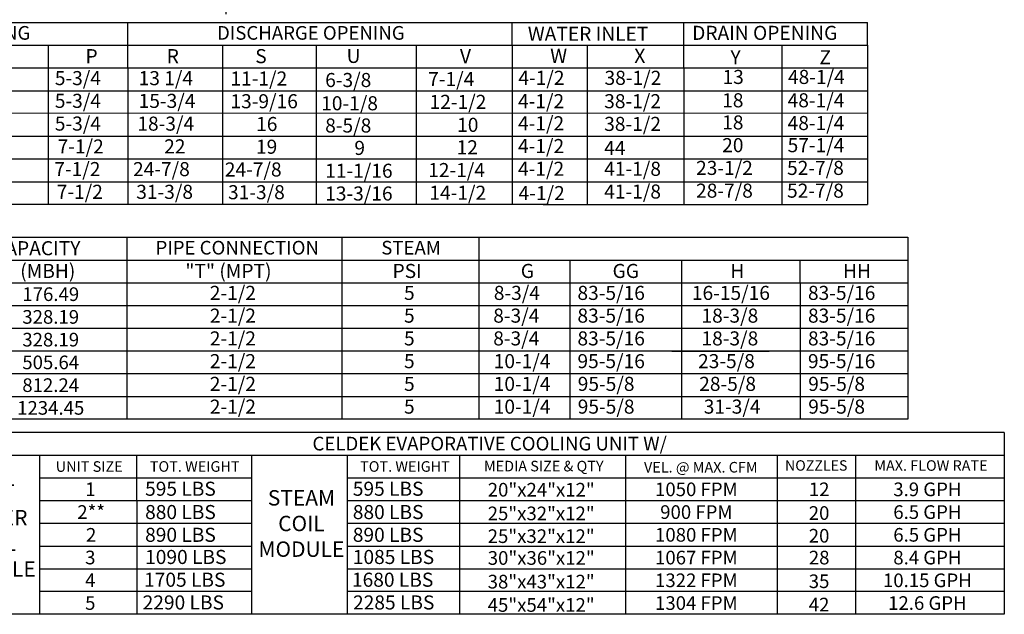
# Model space of a CAD drawing. Units: inches. Extents: x 0 to 775, y -165 to 0.
# Drawn here: x 138 to 252, y -158 to -89 of the extents above; entities that cross this region are included whole.
import ezdxf
from ezdxf.enums import TextEntityAlignment as Align

# ---------------------------------------------------------------- set-up
doc = ezdxf.new("R2010")
doc.units = ezdxf.units.IN
doc.header["$LTSCALE"] = 4
doc.header["$MEASUREMENT"] = 0
doc.dimstyles.new('MOD', dxfattribs={"dimscale": 1.5, "dimtxt": 1.2, "dimasz": 2, "dimexe": 1, "dimexo": 0.5, "dimgap": 1, "dimtad": 0, "dimtih": 1, "dimtoh": 1, "dimdec": 4, "dimzin": 0, "dimdsep": 46, "dimtxsty": 'Standard', "dimcen": 0.09, "dimadec": 0, "dimazin": 0, "dimtfac": 1, "dimtdec": 4, "dimtix": 1, "dimtofl": 0, "dimtmove": 0, "dimatfit": 3, "dimfxl": 0, "dimtolj": 1, "dimtzin": 0, "dimarcsym": 0})

# ---------------------------------------------------------------- blocks, each defined once
blk = doc.blocks.new('*D22')
at = {"color": 0, "lineweight": -2}
for p, q in [((81.34, -75.14), (81.34, -88.59)), ((161.84, -75.19), (161.84, -88.59)), ((84.34, -87.09), (114.09, -87.09)), ((158.84, -87.09), (129.09, -87.09))]:
    blk.add_line(p, q, dxfattribs=at)
at = {"color": 0}
for points in [[(84.34, -86.59), (84.34, -87.59), (81.34, -87.09)], [(158.84, -86.59), (158.84, -87.59), (161.84, -87.09)]]:
    blk.add_solid(points, dxfattribs=at)
at = {"layer": 'DEFPOINTS', "color": 0}
for p in [(81.34, -74.39), (161.84, -74.44), (81.34, -87.09)]:
    blk.add_point(p, dxfattribs=at)
at = {"color": 0, "insert": (121.59, -87.09), "char_height": 1.8, "attachment_point": 5}
blk.add_mtext('\\A1;DIM "KK"', dxfattribs=at)

msp = doc.modelspace()

# ---------------------------------------------------------------- linework, layer by layer
at = {"color": 7}
for p, q in [((22.171, -89.56737), (236.48767, -89.56737)), ((136.79339, -89.56737), (161.78061, -89.56737)), ((150.43045, -94.85768), (150.43045, -89.56737)), ((195.14987, -92.21253), (195.14987, -89.56737)), ((215.12951, -92.21253), (215.12951, -89.56737)), ((236.48767, -92.21253), (236.48767, -89.56737)), ((22.171, -92.21253), (236.48767, -92.21253)), ((136.79339, -92.21253), (161.78061, -92.21253)), ((141.21656, -110.72862), (141.21656, -92.21253)), ((195.14987, -92.21253), (195.14987, -94.85768)), ((203.90131, -92.21253), (203.90131, -94.85768)), ((215.12951, -94.85768), (215.12951, -92.21253)), ((226.52413, -92.21253), (226.52413, -94.85768)), ((236.48767, -92.21253), (236.48767, -94.85768)), ((22.171, -94.85768), (236.48767, -94.85768)), ((150.43045, -94.85768), (150.43045, -110.75471)), ((195.14987, -94.85768), (195.14987, -97.50284)), ((203.90131, -94.85768), (203.90131, -97.50284)), ((215.12951, -94.85768), (215.12951, -110.72862)), ((226.52413, -94.85768), (226.52413, -97.50284)), ((236.48767, -94.85768), (236.48767, -97.50284)), ((22.171, -97.50284), (236.48767, -97.50284)), ((195.14987, -97.50284), (195.15089, -100.09367)), ((203.90131, -97.50284), (203.90233, -100.09367)), ((226.52413, -97.50284), (226.52514, -100.09367)), ((236.48767, -97.50284), (236.48869, -100.09367)), ((59.75571, -100.14799), (236.48868, -100.07861)), ((195.14987, -100.14799), (195.14987, -102.79315)), ((203.90131, -100.14799), (203.90131, -102.79315)), ((226.52413, -100.14799), (226.52413, -102.79315)), ((236.48767, -100.14799), (236.48767, -102.79315)), ((22.171, -102.79315), (236.48767, -102.79315)), ((195.14987, -102.79315), (195.14987, -105.43831)), ((203.90131, -102.79315), (203.90131, -105.43831)), ((226.52413, -102.79315), (226.52413, -105.43831)), ((236.48767, -102.79315), (236.48767, -105.43831)), ((22.171, -105.43831), (236.48767, -105.43831)), ((195.14987, -105.43831), (195.14987, -110.72862)), ((203.90131, -105.43831), (203.90131, -110.72862)), ((226.52413, -105.43831), (226.52413, -110.72862)), ((236.48767, -105.43831), (236.48767, -110.72862)), ((22.171, -108.08346), (236.48767, -108.08346)), ((199.37119, -110.72862), (0.68722, -110.72862)), ((198.78794, -110.72862), (236.48767, -110.72862)), ((111.44377, -114.54953), (228.67058, -114.54953)), ((150.31798, -114.54953), (150.31798, -135.71078)), ((175.33508, -114.54953), (175.33508, -135.71078)), ((191.2946, -114.54953), (191.2946, -133.06562)), ((201.69652, -114.54953), (225.05103, -114.54953)), ((225.05103, -114.54953), (228.67058, -114.54953)), ((228.67058, -114.54953), (241.19812, -114.54953)), ((241.19812, -114.54953), (241.19812, -117.19469)), ((111.44377, -117.19469), (228.67058, -117.19469)), ((191.27921, -117.19469), (191.27921, -122.485)), ((191.2946, -117.19469), (191.2946, -135.71078)), ((201.8536, -117.19469), (201.8536, -133.06562)), ((213.72682, -117.19469), (225.05103, -117.19469)), ((214.84757, -117.19469), (214.84757, -122.485)), ((228.67058, -119.83984), (228.67058, -117.19469)), ((228.67058, -117.19469), (241.19812, -117.19469)), ((241.19812, -117.19469), (241.19812, -135.71078)), ((111.44377, -119.83984), (241.19812, -119.83984)), ((213.72682, -119.83984), (225.05103, -119.83984)), ((228.67058, -119.83984), (228.67058, -122.485)), ((111.44377, -122.485), (187.68132, -122.485)), ((111.44377, -122.485), (241.19812, -122.485)), ((213.72682, -122.485), (225.05103, -122.485)), ((213.73451, -122.485), (225.05103, -122.485)), ((214.85527, -122.485), (214.85527, -125.13016)), ((228.67058, -122.485), (228.67058, -125.13016)), ((111.44377, -125.13016), (187.68132, -125.13016)), ((111.44377, -125.13016), (241.19812, -125.13016)), ((214.85527, -125.13016), (214.85527, -127.77531)), ((228.67058, -125.13016), (228.67058, -127.77531)), ((241.19812, -127.77531), (111.44377, -127.77531)), ((213.73451, -127.77531), (225.05873, -127.77531)), ((213.73451, -127.77531), (225.05873, -127.77531)), ((214.85527, -127.77531), (214.85527, -135.71078)), ((228.67058, -127.77531), (228.67058, -130.42047)), ((241.19812, -130.42047), (111.44377, -130.42047)), ((225.05873, -130.42047), (213.73451, -130.42047)), ((228.67058, -130.42047), (228.67058, -135.71078)), ((111.44377, -133.06562), (241.19812, -133.06562)), ((191.2946, -133.06562), (191.2946, -135.71078)), ((201.8536, -133.06562), (201.8536, -135.71078)), ((213.73451, -133.06562), (225.05873, -133.06562)), ((228.67058, -135.71078), (111.44377, -135.71078)), ((241.19812, -135.71078), (228.67058, -135.71078)), ((252.41877, -137.23299), (129.30657, -137.23299)), ((252.41877, -137.23299), (252.41877, -158.39424)), ((129.30657, -139.87814), (252.41877, -139.87814)), ((140.16353, -139.87814), (140.16353, -158.39424)), ((151.47744, -145.16845), (151.47744, -139.87814)), ((164.86754, -158.39424), (164.86754, -139.87814)), ((176.00331, -158.39424), (176.00331, -139.87814)), ((189.05516, -158.39424), (189.05516, -139.87814)), ((208.39847, -158.39424), (208.39847, -139.87814)), ((225.99867, -139.87814), (225.99867, -158.39424)), ((235.1016, -139.87814), (235.1016, -158.39424)), ((140.25919, -142.5233), (164.86754, -142.5233)), ((176.00331, -142.5233), (252.41877, -142.5233)), ((140.25919, -145.16845), (164.86754, -145.16845)), ((151.47744, -145.16845), (151.47744, -158.39424)), ((176.00331, -145.16845), (252.41877, -145.16845)), ((140.25919, -147.81361), (164.86754, -147.81361)), ((176.00331, -147.81361), (252.41877, -147.81361)), ((140.25919, -150.45877), (164.86754, -150.45877)), ((176.00331, -150.45877), (252.41877, -150.45877)), ((140.25919, -153.10392), (164.86754, -153.10392)), ((176.00331, -153.10392), (252.41877, -153.10392)), ((164.86754, -155.74908), (140.25919, -155.74908)), ((252.41877, -155.74908), (176.00331, -155.74908)), ((252.41877, -158.39424), (129.30657, -158.39424))]:
    msp.add_line(p, q, dxfattribs=at)
for p, q in [((161.4777, -92.21253), (161.4777, -110.72862)), ((172.36799, -92.18643), (172.36799, -110.70253)), ((172.36799, -92.21253), (172.36799, -105.41222)), ((172.36799, -92.21253), (172.36799, -105.41222)), ((172.36799, -92.21253), (172.36799, -108.05737)), ((172.36799, -92.21253), (172.36799, -108.05737)), ((172.36799, -92.21253), (172.36799, -94.85768)), ((183.98795, -92.21253), (183.98795, -94.85768)), ((183.98795, -94.85768), (183.98795, -110.72862))]:
    msp.add_line(p, q)

# ---------------------------------------------------------------- texts
for s, height, p in [('INTAKE OPENING', 1.5870937, (130.35945, -90.77389)), ('DISCHARGE OPENING', 1.5870937, (171.73868, -90.77389)), ('PIPE CONNECTION', 1.5870937, (163.17558, -115.75605)), ('STEAM', 1.587094, (183.40067, -115.75605)), ('176.49', 1.587094, (141.48289, -121.16242)), ('328.19', 1.587094, (141.47519, -123.80758)), ('328.19', 1.587094, (141.47519, -126.45273)), ('505.64', 1.587094, (141.47519, -129.09789)), ('812.24', 1.587094, (141.47519, -131.74305)), ('1234.45', 1.587094, (141.47519, -134.3882)), ('CELDEK EVAPORATIVE COOLING UNIT W/', 1.59, (192.54522, -138.54162)), ('UNIT SIZE', 1.23, (145.95442, -141.20859)), ('TOT. WEIGHT', 1.23, (158.22562, -141.20072)), ('TOT. WEIGHT', 1.23, (182.69064, -141.20072)), ('MEDIA SIZE & QTY', 1.23, (198.83647, -141.15777)), ('VEL. @ MAX. CFM', 1.23, (217.108, -141.29018)), ('NOZZLES', 1.21012, (230.53458, -141.08423)), ('MAX. FLOW RATE', 1.2279453, (243.88288, -141.09287)), ('1', 1.58709, (146.08835, -143.85375)), ('20"x24"x12"', 1.5870937, (198.544, -143.90657)), ('1050 FPM', 1.587094, (216.59195, -143.86115)), ('12', 1.587094, (230.87752, -143.86115)), ('3.9 GPH', 1.587094, (243.46811, -143.86115)), ('2**', 1.587094, (146.17972, -146.4989)), ('25"x32"x12"', 1.5870937, (198.53631, -146.66034)), ('900 FPM', 1.587094, (216.59195, -146.50631)), ('20', 1.587094, (230.86983, -146.61492)), ('6.5 GPH', 1.587094, (243.46811, -146.50631)), ('2', 1.58709, (146.17972, -149.15412)), ('25"x32"x12"', 1.5870937, (198.53631, -149.30549)), ('1080 FPM', 1.587094, (216.59195, -149.15147)), ('20', 1.587094, (230.86983, -149.26008)), ('6.5 GPH', 1.587094, (243.46811, -149.15147)), ('3', 1.58709, (146.08066, -151.78921)), ('30"x36"x12"', 1.5870937, (198.544, -151.84204)), ('1067 FPM', 1.587094, (216.59195, -151.79662)), ('28', 1.587094, (230.87752, -151.79662)), ('8.4 GPH', 1.587094, (243.46811, -151.79662)), ('4', 1.58709, (146.08066, -154.43437)), ('38"x43"x12"', 1.5870937, (198.53631, -154.59581)), ('1322 FPM', 1.587094, (216.59195, -154.44178)), ('35', 1.587094, (230.86983, -154.55039)), ('10.15 GPH', 1.587094, (243.46811, -154.44178)), ('5', 1.58709, (146.08066, -157.07953)), ('45"x54"x12"', 1.5870937, (198.53631, -157.31116)), ('1304 FPM', 1.587094, (216.59195, -157.08693)), ('42', 1.587094, (230.86983, -157.26575)), ('12.6 GPH', 1.587094, (243.46811, -157.08693))]:
    msp.add_text(s, height=height, dxfattribs=at).set_placement(p, align=Align.MIDDLE_CENTER)
for s, height, p in [('WATER INLET', 1.6366904, (196.98474, -91.69298)), ('DRAIN OPENING', 1.6366904, (216.10208, -91.58984)), ('P', 1.63669, (145.52053, -94.29707)), ('W', 1.63669, (199.58812, -94.2646)), ('X', 1.63669, (209.37505, -94.2646)), ('Y', 1.63669, (220.56402, -94.42301)), ('Z', 1.63669, (230.90985, -94.42301)), ('5-3/4', 1.63669, (141.95376, -96.85053)), ('4-1/2', 1.63669, (195.88343, -96.81807)), ('38-1/2', 1.63669, (205.909, -96.81807)), ('13', 1.63669, (219.63473, -96.71492)), ('48-1/4', 1.63669, (227.24956, -96.71492)), ('5-3/4', 1.63669, (141.95376, -99.49568)), ('4-1/2', 1.63669, (195.84261, -99.5343)), ('38-1/2', 1.63669, (205.86818, -99.5343)), ('18', 1.63669, (219.5939, -99.43116)), ('48-1/4', 1.63669, (227.20873, -99.43116)), ('5-3/4', 1.63669, (141.95376, -102.14084)), ('4-1/2', 1.63669, (195.84261, -102.10838)), ('38-1/2', 1.63669, (205.86818, -102.17946)), ('18', 1.63669, (219.5939, -102.00524)), ('48-1/4', 1.63669, (227.20873, -102.07632)), ('7-1/2', 1.63669, (142.27926, -104.79904)), ('4-1/2', 1.63669, (195.84261, -104.75353)), ('20', 1.63669, (219.5939, -104.65039)), ('57-1/4', 1.63669, (227.20873, -104.65039)), ('44', 1.63669, (205.86818, -104.96953)), ('7-1/2', 1.63669, (141.893, -107.43115)), ('4-1/2', 1.63669, (195.84261, -107.39869)), ('41-1/8', 1.63669, (205.86818, -107.39869)), ('23-1/2', 1.63669, (216.55706, -107.29555)), ('52-7/8', 1.63669, (227.14153, -107.29555)), ('7-1/2', 1.63669, (142.17612, -110.07631)), ('4-1/2', 1.63669, (195.91166, -110.22495)), ('41-1/8', 1.63669, (205.86818, -110.04385)), ('28-7/8', 1.63669, (216.55706, -109.94071)), ('52-7/8', 1.63669, (227.14153, -109.94071)), ('TOTAL CAPACITY ', 1.6366904, (127.37461, -116.63407)), ('(MBH)', 1.63669, (137.92704, -119.27923)), ('"T" (MPT)', 1.63669, (157.13833, -119.27923)), ('PSI', 1.63669, (181.24374, -119.27923)), ('G', 1.63669, (196.16229, -119.27923)), ('GG', 1.63669, (206.84048, -119.27923)), ('H', 1.63669, (220.5425, -119.27923)), ('HH', 1.63669, (233.65746, -119.27923)), ('2-1/2', 1.63669, (159.98619, -121.83269)), ('5', 1.63669, (182.57917, -121.83269)), ('8-3/4', 1.63669, (193.02625, -121.83269)), ('83-5/16', 1.63669, (202.75683, -121.83269)), ('16-15/16', 1.63669, (216.06715, -121.83269)), ('83-5/16', 1.63669, (229.57381, -121.83269)), ('2-1/2', 1.63669, (159.98619, -124.47785)), ('5', 1.63669, (182.57917, -124.47785)), ('8-3/4', 1.63669, (192.95908, -124.47785)), ('83-5/16', 1.63669, (202.75683, -124.47785)), ('18-3/8', 1.63669, (217.18599, -124.47785)), ('83-5/16', 1.63669, (229.57381, -124.47785)), ('2-1/2', 1.63669, (159.98619, -127.123)), ('5', 1.63669, (182.57917, -127.123)), ('8-3/4', 1.63669, (192.95908, -127.123)), ('83-5/16', 1.63669, (202.75683, -127.123)), ('18-3/8', 1.63669, (217.18599, -127.123)), ('83-5/16', 1.63669, (229.57381, -127.123)), ('2-1/2', 1.63669, (159.98619, -129.76816)), ('5', 1.63669, (182.57917, -129.76816)), ('10-1/4', 1.63669, (193.01504, -129.76816)), ('95-5/16', 1.63669, (202.75683, -129.76816)), ('23-5/8', 1.63669, (216.7911, -129.76816)), ('95-5/16', 1.63669, (229.57381, -129.76816)), ('2-1/2', 1.63669, (159.98619, -132.41331)), ('5', 1.63669, (182.57917, -132.41331)), ('10-1/4', 1.63669, (193.01504, -132.41331)), ('95-5/8', 1.63669, (202.78904, -132.41331)), ('28-5/8', 1.63669, (216.92273, -132.41331)), ('95-5/8', 1.63669, (229.60602, -132.41331)), ('2-1/2', 1.63669, (159.98619, -135.05847)), ('5', 1.63669, (182.57917, -135.05847)), ('10-1/4', 1.63669, (193.01504, -135.05847)), ('95-5/8', 1.63669, (202.78904, -135.05847)), ('31-3/4', 1.63669, (217.44924, -135.05847)), ('95-5/8', 1.63669, (229.60602, -135.05847)), ('595 LBS', 1.63669, (152.45655, -144.61004)), ('595 LBS', 1.63669, (176.61991, -144.61004)), ('880 LBS', 1.63669, (152.45655, -147.3213)), ('880 LBS', 1.63669, (176.61991, -147.3213)), ('890 LBS', 1.63669, (152.45655, -149.96645)), ('890 LBS', 1.63669, (176.61991, -149.96645)), ('1090 LBS', 1.63669, (152.45655, -152.54551)), ('1085 LBS', 1.63669, (176.61991, -152.54551)), ('1705 LBS', 1.63669, (152.33684, -155.19067)), ('1680 LBS', 1.63669, (176.52185, -155.19067)), ('2290 LBS', 1.63669, (152.16905, -157.83582)), ('2285 LBS', 1.63669, (176.64725, -157.83582))]:
    msp.add_text(s, height=height, dxfattribs=at).set_placement(p)
for s, p in [('R', (154.96788, -94.29707)), ('S', (165.2729, -94.29707)), ('U', (175.90032, -94.27097)), ('V', (189.0857, -94.29707)), ('13 1/4', (151.70569, -96.85538)), ('11-1/2', (162.38415, -96.89668)), ('6-3/8', (173.40721, -97.07264)), ('7-1/4', (185.38992, -96.96401)), ('15-3/4', (151.7057, -99.50054)), ('13-9/16', (162.38415, -99.54183)), ('10-1/8', (172.94097, -99.77683)), ('12-1/2', (185.55251, -99.61632)), ('18-3/4', (151.55429, -102.1457)), ('16', (165.37291, -102.18699)), ('8-5/8', (173.40721, -102.36295)), ('10', (188.7595, -102.28653)), ('22', (154.67371, -104.79085)), ('19', (165.35217, -104.83215)), ('9', (176.80113, -104.96897)), ('12', (188.69639, -104.89948)), ('24-7/8', (151.05212, -107.43601)), ('24-7/8', (161.73058, -107.4773)), ('11-1/16', (173.40721, -107.62717)), ('12-1/4', (185.39119, -107.54464)), ('31-3/8', (151.4256, -110.08116)), ('31-3/8', (162.10405, -110.12246)), ('13-3/16', (173.40721, -110.27233)), ('14-1/2', (185.53031, -110.18979))]:
    msp.add_text(s, height=1.63669).set_placement(p)
at = {"color": 7, "char_height": 1.79, "attachment_point": 2}
for s, insert, width in [('HOT\\PWATER\\PCOIL \\PMODULE', (134.73857, -143.27853), 17.64), ('STEAM\\PCOIL \\PMODULE', (170.64362, -143.95406), 17.6398)]:
    msp.add_mtext(s, dxfattribs=dict(at, insert=insert, width=width))

# ---------------------------------------------------------------- dimensions: what is measured, and where the dimension line sits
dim = msp.add_linear_dim(base=(81.33858, -87.09408), p1=(161.84049, -74.44497), p2=(81.33858, -74.38924), text='DIM "KK"', dimstyle='MOD')
dim.commit()
dim.dimension.update_dxf_attribs({"geometry": '*D22', "text_midpoint": (121.58954, -87.09408)})

doc.saveas('drawing.dxf')
